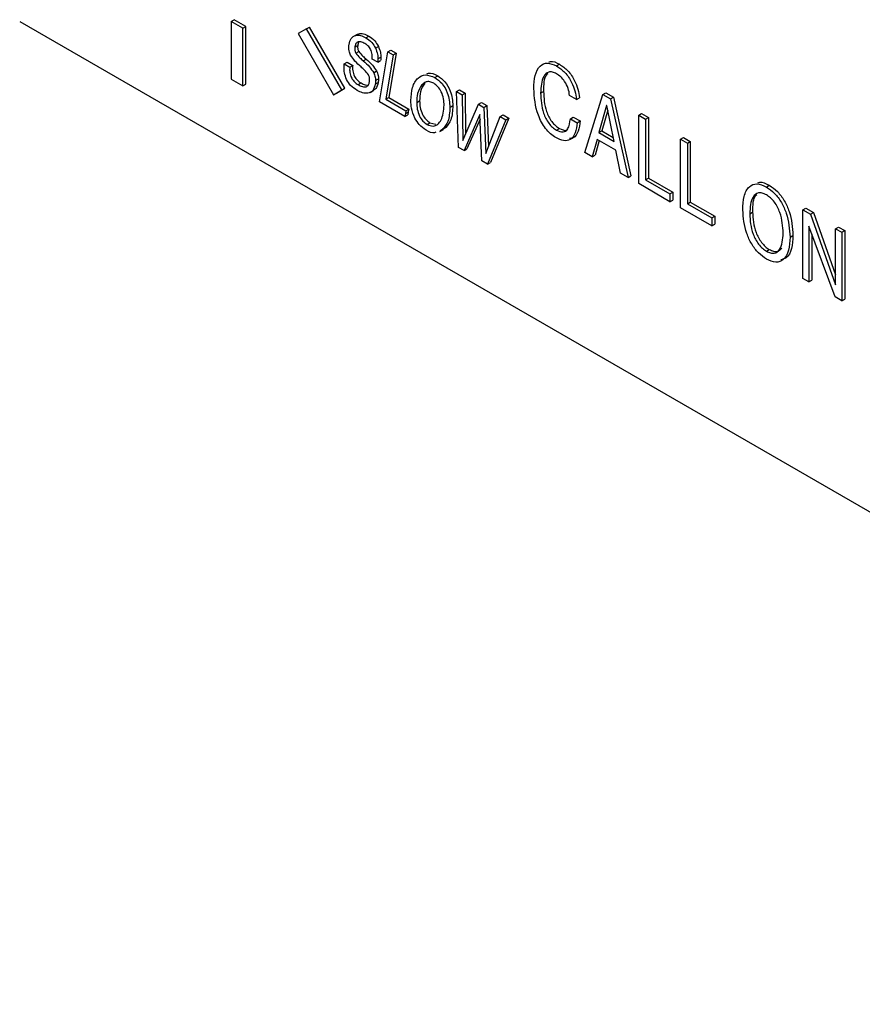
# Model space of a CAD drawing. Units: inches. Extents: x 0.3 to 21.8, y 0.2 to 16.9.
# Drawn here: x 18 to 18.4, y 10 to 10.4 of the extents above; entities that cross this region are included whole.
import ezdxf

# ---------------------------------------------------------------- set-up
doc = ezdxf.new("R2010")
doc.units = ezdxf.units.IN
doc.header["$MEASUREMENT"] = 0

msp = doc.modelspace()

# ---------------------------------------------------------------- linework, layer by layer
at = {"color": 7, "linetype": 'Continuous', "lineweight": 25}
for p, q in [((18.03738, 10.39791), (18.72092, 10.00332)), ((18.12224, 10.3979), (18.12342, 10.39858)), ((18.12695, 10.39518), (18.12224, 10.3979)), ((18.12224, 10.3979), (18.12224, 10.37477)), ((18.12813, 10.39586), (18.12342, 10.39858)), ((18.12695, 10.39518), (18.12813, 10.39586)), ((18.12813, 10.37273), (18.12813, 10.39586)), ((18.15251, 10.39491), (18.15369, 10.39559)), ((18.16786, 10.37105), (18.15369, 10.39559)), ((18.12695, 10.37205), (18.12695, 10.39518)), ((18.15251, 10.39491), (18.14918, 10.39298)), ((18.14918, 10.39298), (18.16334, 10.36845)), ((18.16668, 10.37037), (18.15251, 10.39491)), ((18.17273, 10.3927), (18.17126, 10.39185)), ((18.1763, 10.39132), (18.17747, 10.392)), ((18.17183, 10.38752), (18.17301, 10.3882)), ((18.18013, 10.38719), (18.18131, 10.38787)), ((18.17232, 10.3851), (18.1735, 10.38578)), ((18.18182, 10.36555), (18.18512, 10.38566)), ((18.18728, 10.38441), (18.18435, 10.36663)), ((18.18512, 10.38566), (18.1863, 10.38634)), ((18.18512, 10.38566), (18.18728, 10.38441)), ((18.18846, 10.38509), (18.18553, 10.36731)), ((18.1863, 10.38634), (18.18846, 10.38509)), ((18.18728, 10.38441), (18.18846, 10.38509)), ((18.16761, 10.38081), (18.16879, 10.38149)), ((18.16761, 10.38081), (18.16981, 10.37954)), ((18.16879, 10.38149), (18.17099, 10.38022)), ((18.16981, 10.37954), (18.17099, 10.38022)), ((18.17526, 10.38205), (18.17644, 10.38273)), ((18.18103, 10.38153), (18.17883, 10.3828)), ((18.18103, 10.38153), (18.18221, 10.38221)), ((18.18111, 10.38292), (18.18229, 10.3836)), ((18.25283, 10.38), (18.25401, 10.38068)), ((18.17943, 10.37731), (18.18061, 10.37799)), ((18.20393, 10.37536), (18.20511, 10.37604)), ((18.12224, 10.37477), (18.12695, 10.37205)), ((18.12695, 10.37205), (18.12813, 10.37273)), ((18.17316, 10.37252), (18.17434, 10.3732)), ((18.18005, 10.37272), (18.18123, 10.3734)), ((18.18018, 10.37417), (18.18136, 10.37485)), ((18.1987, 10.37239), (18.19988, 10.37307)), ((18.16334, 10.36845), (18.16668, 10.37037)), ((18.16334, 10.36845), (18.16452, 10.36913)), ((18.16452, 10.36913), (18.16786, 10.37105)), ((18.16668, 10.37037), (18.16786, 10.37105)), ((18.17804, 10.36939), (18.17951, 10.37024)), ((18.21268, 10.36975), (18.21385, 10.37043)), ((18.21344, 10.3473), (18.21268, 10.36975)), ((18.21268, 10.36975), (18.21496, 10.36844)), ((18.21385, 10.37043), (18.21613, 10.36912)), ((18.21496, 10.36844), (18.21613, 10.36912)), ((18.21496, 10.36844), (18.21517, 10.35004)), ((18.21613, 10.36912), (18.21632, 10.35273)), ((18.24641, 10.36909), (18.24759, 10.36977)), ((18.26078, 10.36659), (18.25803, 10.36818)), ((18.26411, 10.34526), (18.27142, 10.36856)), ((18.27142, 10.36856), (18.2726, 10.36924)), ((18.27142, 10.36856), (18.27448, 10.3668)), ((18.2726, 10.36924), (18.27566, 10.36748)), ((18.19192, 10.35972), (18.18182, 10.36555)), ((18.18435, 10.36663), (18.18553, 10.36731)), ((18.18435, 10.36663), (18.19235, 10.36201)), ((18.18553, 10.36731), (18.19353, 10.36269)), ((18.19436, 10.36607), (18.19436, 10.36613)), ((18.19668, 10.36533), (18.19786, 10.36601)), ((18.21001, 10.3634), (18.21118, 10.36408)), ((18.21517, 10.35004), (18.22145, 10.36469)), ((18.22145, 10.36469), (18.22263, 10.36537)), ((18.22145, 10.36469), (18.22368, 10.3634)), ((18.22263, 10.36537), (18.22486, 10.36408)), ((18.22368, 10.3634), (18.22486, 10.36408)), ((18.22486, 10.36408), (18.22556, 10.34767)), ((18.26078, 10.36659), (18.26196, 10.36727)), ((18.27286, 10.36414), (18.2698, 10.35327)), ((18.27293, 10.3641), (18.27286, 10.36414)), ((18.2759, 10.34975), (18.27293, 10.3641)), ((18.27448, 10.3668), (18.27566, 10.36748)), ((18.27448, 10.3668), (18.28147, 10.33524)), ((18.27566, 10.36748), (18.28265, 10.33592)), ((18.19214, 10.36086), (18.19192, 10.35972)), ((18.19192, 10.35972), (18.1931, 10.3604)), ((18.19235, 10.36201), (18.19214, 10.36086)), ((18.19214, 10.36086), (18.19332, 10.36154)), ((18.19235, 10.36201), (18.19353, 10.36269)), ((18.19332, 10.36154), (18.1931, 10.3604)), ((18.19353, 10.36269), (18.19332, 10.36154)), ((18.22202, 10.36051), (18.21567, 10.34601)), ((18.22282, 10.34188), (18.22202, 10.36051)), ((18.22368, 10.3634), (18.22447, 10.34483)), ((18.23015, 10.35966), (18.23133, 10.36034)), ((18.23133, 10.36034), (18.23363, 10.35902)), ((18.27331, 10.36224), (18.27098, 10.35395)), ((18.28577, 10.36028), (18.28695, 10.36096)), ((18.28577, 10.33276), (18.28577, 10.36028)), ((18.28577, 10.36028), (18.28852, 10.35869)), ((18.28695, 10.36096), (18.2897, 10.35937)), ((18.20083, 10.35655), (18.20201, 10.35723)), ((18.20201, 10.35723), (18.20436, 10.35658)), ((18.2221, 10.35868), (18.21684, 10.34669)), ((18.22447, 10.34483), (18.23015, 10.35966)), ((18.23245, 10.35834), (18.22505, 10.34059)), ((18.23363, 10.35902), (18.22623, 10.34127)), ((18.23015, 10.35966), (18.23245, 10.35834)), ((18.23245, 10.35834), (18.23363, 10.35902)), ((18.25833, 10.35883), (18.25951, 10.35951)), ((18.25833, 10.35883), (18.26108, 10.35724)), ((18.25951, 10.35951), (18.26226, 10.35792)), ((18.26108, 10.35724), (18.26226, 10.35792)), ((18.28852, 10.35869), (18.2897, 10.35937)), ((18.28852, 10.35869), (18.28852, 10.33434)), ((18.2897, 10.35937), (18.2897, 10.33502)), ((18.20721, 10.35459), (18.20591, 10.35403)), ((18.20593, 10.35364), (18.2074, 10.35449)), ((18.20839, 10.35527), (18.20709, 10.35471)), ((18.20721, 10.35459), (18.20839, 10.35527)), ((18.25281, 10.35425), (18.25399, 10.35493)), ((18.2698, 10.35327), (18.27098, 10.35395)), ((18.2698, 10.35327), (18.2759, 10.34975)), ((18.27098, 10.35395), (18.27558, 10.35129)), ((18.26903, 10.35054), (18.26711, 10.34353)), ((18.26988, 10.35004), (18.26829, 10.34421)), ((18.2766, 10.34616), (18.26903, 10.35054)), ((18.30255, 10.35059), (18.30373, 10.35127)), ((18.30255, 10.32307), (18.30255, 10.35059)), ((18.30255, 10.35059), (18.3053, 10.34901)), ((18.30373, 10.35127), (18.30648, 10.34969)), ((18.3053, 10.34901), (18.30648, 10.34969)), ((18.3053, 10.34901), (18.3053, 10.32466)), ((18.30648, 10.34969), (18.30648, 10.32534)), ((18.21567, 10.34601), (18.21344, 10.3473)), ((18.21567, 10.34601), (18.21684, 10.34669)), ((18.26711, 10.34353), (18.26411, 10.34526)), ((18.26711, 10.34353), (18.26829, 10.34421)), ((18.27851, 10.33695), (18.2766, 10.34616)), ((18.22505, 10.34059), (18.22282, 10.34188)), ((18.22505, 10.34059), (18.22623, 10.34127)), ((18.28147, 10.33524), (18.27851, 10.33695)), ((18.28147, 10.33524), (18.28265, 10.33592)), ((18.2983, 10.32552), (18.28577, 10.33276)), ((18.28852, 10.33434), (18.2897, 10.33502)), ((18.28852, 10.33434), (18.2983, 10.3287)), ((18.2897, 10.33502), (18.29948, 10.32938)), ((18.2983, 10.3287), (18.29948, 10.32938)), ((18.2983, 10.3287), (18.2983, 10.32552)), ((18.29948, 10.32938), (18.29948, 10.3262)), ((18.337, 10.33141), (18.33818, 10.33209)), ((18.2983, 10.32552), (18.29948, 10.3262)), ((18.3053, 10.32466), (18.30648, 10.32534)), ((18.3053, 10.32466), (18.31507, 10.31902)), ((18.30648, 10.32534), (18.31625, 10.3197)), ((18.31507, 10.31584), (18.30255, 10.32307)), ((18.33029, 10.32064), (18.33147, 10.32132)), ((18.35165, 10.32225), (18.35283, 10.32293)), ((18.35165, 10.29473), (18.35165, 10.32225)), ((18.35165, 10.32225), (18.35466, 10.32051)), ((18.35283, 10.32293), (18.35584, 10.32119)), ((18.35466, 10.32051), (18.35584, 10.32119)), ((18.35466, 10.32051), (18.36479, 10.29213)), ((18.35584, 10.32119), (18.36479, 10.29611)), ((18.31507, 10.31902), (18.31625, 10.3197)), ((18.31507, 10.31902), (18.31507, 10.31584)), ((18.31507, 10.31584), (18.31625, 10.31652)), ((18.31625, 10.3197), (18.31625, 10.31652)), ((18.36453, 10.28729), (18.35409, 10.31574)), ((18.35409, 10.31574), (18.35409, 10.29332)), ((18.36479, 10.31466), (18.36597, 10.31534)), ((18.36479, 10.29213), (18.36479, 10.31466)), ((18.36479, 10.31466), (18.36723, 10.31325)), ((18.36597, 10.31534), (18.36841, 10.31393)), ((18.36723, 10.31325), (18.36841, 10.31393)), ((18.36723, 10.31325), (18.36723, 10.28573)), ((18.36841, 10.31393), (18.36841, 10.28641)), ((18.34649, 10.31129), (18.34766, 10.31197)), ((18.35527, 10.31253), (18.35527, 10.294)), ((18.337, 10.30565), (18.33818, 10.30633)), ((18.35409, 10.29332), (18.35165, 10.29473)), ((18.35409, 10.29332), (18.35527, 10.294)), ((18.36723, 10.28573), (18.36453, 10.28729)), ((18.36723, 10.28573), (18.36841, 10.28641))]:
    msp.add_line(p, q, dxfattribs=at)
for points, knots in [([(18.16953, 10.38863), (18.16976, 10.38952), (18.17022, 10.39129), (18.17203, 10.39242), (18.17416, 10.39239), (18.17558, 10.39168), (18.1763, 10.39132)], [0, 0, 0, 0, 0.279964, 0.559382, 0.77954, 1, 1, 1, 1]), ([(18.17268, 10.39245), (18.17292, 10.39264), (18.17362, 10.39321), (18.17536, 10.39303), (18.17677, 10.39234), (18.17747, 10.392)], [0, 0, 0, 0, 0.208624, 0.604041, 1, 1, 1, 1]), ([(18.17747, 10.392), (18.17831, 10.39145), (18.17979, 10.39047), (18.18085, 10.38866), (18.18131, 10.38787)], [0, 0, 0, 0, 0.56019, 1, 1, 1, 1]), ([(18.16943, 10.38734), (18.16943, 10.3876), (18.16944, 10.38804), (18.1695, 10.38845), (18.16953, 10.38863)], [0, 0, 0, 0, 0.559785, 1, 1, 1, 1]), ([(18.17589, 10.38901), (18.17535, 10.38929), (18.17426, 10.38985), (18.1729, 10.38972), (18.17211, 10.3888), (18.17193, 10.38795), (18.17183, 10.38752)], [0, 0, 0, 0, 0.280547, 0.559371, 0.779337, 1, 1, 1, 1]), ([(18.17301, 10.3882), (18.17298, 10.38778), (18.17293, 10.3872), (18.1732, 10.38633), (18.1734, 10.38597), (18.1735, 10.38578)], [0, 0, 0, 0, 0.558702, 0.779398, 1, 1, 1, 1]), ([(18.17354, 10.3896), (18.17348, 10.38954), (18.17317, 10.38922), (18.17308, 10.38865), (18.17301, 10.3882)], [0, 0, 0, 0, 0.194931, 1, 1, 1, 1]), ([(18.17883, 10.3828), (18.17887, 10.38339), (18.17896, 10.38457), (18.17837, 10.38659), (18.17716, 10.38818), (18.17632, 10.38873), (18.17589, 10.38901)], [0, 0, 0, 0, 0.281175, 0.559725, 0.779202, 1, 1, 1, 1]), ([(18.1763, 10.39132), (18.17713, 10.39077), (18.17861, 10.38979), (18.17967, 10.38798), (18.18013, 10.38719)], [0, 0, 0, 0, 0.56019, 1, 1, 1, 1]), ([(18.18131, 10.38787), (18.18164, 10.38704), (18.18223, 10.38555), (18.18227, 10.3842), (18.18229, 10.3836)], [0, 0, 0, 0, 0.558768, 1, 1, 1, 1]), ([(18.17018, 10.38429), (18.16993, 10.38488), (18.16946, 10.38595), (18.16944, 10.38692), (18.16943, 10.38734)], [0, 0, 0, 0, 0.558232, 1, 1, 1, 1]), ([(18.17436, 10.3796), (18.17351, 10.38035), (18.17198, 10.38168), (18.17073, 10.38349), (18.17018, 10.38429)], [0, 0, 0, 0, 0.56141, 1, 1, 1, 1]), ([(18.17183, 10.38752), (18.1718, 10.3871), (18.17175, 10.38652), (18.17202, 10.38565), (18.17222, 10.38529), (18.17232, 10.3851)], [0, 0, 0, 0, 0.558702, 0.779398, 1, 1, 1, 1]), ([(18.17232, 10.3851), (18.17284, 10.38447), (18.17377, 10.38333), (18.17481, 10.38244), (18.17526, 10.38205)], [0, 0, 0, 0, 0.558606, 1, 1, 1, 1]), ([(18.1735, 10.38578), (18.17402, 10.38515), (18.17495, 10.38401), (18.17598, 10.38312), (18.17644, 10.38273)], [0, 0, 0, 0, 0.558606, 1, 1, 1, 1]), ([(18.18013, 10.38719), (18.18046, 10.38636), (18.18105, 10.38487), (18.18109, 10.38352), (18.18111, 10.38292)], [0, 0, 0, 0, 0.558768, 1, 1, 1, 1]), ([(18.16754, 10.37928), (18.16754, 10.37957), (18.16755, 10.38009), (18.16759, 10.38059), (18.16761, 10.38081)], [0, 0, 0, 0, 0.559924, 1, 1, 1, 1]), ([(18.17099, 10.38022), (18.17095, 10.37954), (18.17088, 10.3782), (18.17156, 10.37593), (18.17292, 10.37413), (18.17386, 10.37351), (18.17434, 10.3732)], [0, 0, 0, 0, 0.281183, 0.55984, 0.779273, 1, 1, 1, 1]), ([(18.17526, 10.38205), (18.17612, 10.38129), (18.17765, 10.37996), (18.17889, 10.37811), (18.17943, 10.37731)], [0, 0, 0, 0, 0.561469, 1, 1, 1, 1]), ([(18.17644, 10.38273), (18.1773, 10.38197), (18.17883, 10.38064), (18.18007, 10.37879), (18.18061, 10.37799)], [0, 0, 0, 0, 0.561469, 1, 1, 1, 1]), ([(18.18111, 10.38292), (18.18111, 10.38266), (18.1811, 10.38218), (18.18105, 10.38173), (18.18103, 10.38153)], [0, 0, 0, 0, 0.559913, 1, 1, 1, 1]), ([(18.18229, 10.3836), (18.18229, 10.38334), (18.18228, 10.38286), (18.18223, 10.38241), (18.18221, 10.38221)], [0, 0, 0, 0, 0.559913, 1, 1, 1, 1]), ([(18.24367, 10.37092), (18.24375, 10.37274), (18.24393, 10.37637), (18.24584, 10.38007), (18.24899, 10.38169), (18.25155, 10.38056), (18.25283, 10.38)], [0, 0, 0, 0, 0.281006, 0.56101, 0.780585, 1, 1, 1, 1]), ([(18.24968, 10.38157), (18.24989, 10.38168), (18.25103, 10.38225), (18.25267, 10.38139), (18.25401, 10.38068)], [0, 0, 0, 0, 0.184769, 1, 1, 1, 1]), ([(18.25283, 10.38), (18.25398, 10.37922), (18.25627, 10.37766), (18.25888, 10.37376), (18.2603, 10.36993), (18.26062, 10.36771), (18.26078, 10.36659)], [0, 0, 0, 0, 0.279846, 0.558774, 0.77913, 1, 1, 1, 1]), ([(18.25401, 10.38068), (18.25516, 10.3799), (18.25745, 10.37835), (18.26006, 10.37444), (18.26148, 10.37061), (18.2618, 10.36839), (18.26196, 10.36727)], [0, 0, 0, 0, 0.279846, 0.558774, 0.77913, 1, 1, 1, 1]), ([(18.16855, 10.37457), (18.1682, 10.37549), (18.16759, 10.37713), (18.16755, 10.37862), (18.16754, 10.37928)], [0, 0, 0, 0, 0.558377, 1, 1, 1, 1]), ([(18.16981, 10.37954), (18.16978, 10.37886), (18.1697, 10.37752), (18.17038, 10.37525), (18.17174, 10.37345), (18.17268, 10.37283), (18.17316, 10.37252)], [0, 0, 0, 0, 0.281183, 0.55984, 0.779273, 1, 1, 1, 1]), ([(18.1773, 10.37644), (18.17679, 10.3771), (18.17587, 10.37829), (18.17483, 10.3792), (18.17436, 10.3796)], [0, 0, 0, 0, 0.558322, 1, 1, 1, 1]), ([(18.17772, 10.37368), (18.17778, 10.37415), (18.17785, 10.3748), (18.17763, 10.37579), (18.17741, 10.37622), (18.1773, 10.37644)], [0, 0, 0, 0, 0.559533, 0.779999, 1, 1, 1, 1]), ([(18.17943, 10.37731), (18.17968, 10.3767), (18.18013, 10.3756), (18.18017, 10.37461), (18.18018, 10.37417)], [0, 0, 0, 0, 0.558356, 1, 1, 1, 1]), ([(18.18061, 10.37799), (18.18086, 10.37738), (18.18131, 10.37628), (18.18135, 10.37529), (18.18136, 10.37485)], [0, 0, 0, 0, 0.558356, 1, 1, 1, 1]), ([(18.19436, 10.36613), (18.19448, 10.36798), (18.1947, 10.37168), (18.19688, 10.3752), (18.20002, 10.37697), (18.20263, 10.3759), (18.20393, 10.37536)], [0, 0, 0, 0, 0.280806, 0.561032, 0.780948, 1, 1, 1, 1]), ([(18.20074, 10.37683), (18.20094, 10.37694), (18.20209, 10.37755), (18.20375, 10.37672), (18.20511, 10.37604)], [0, 0, 0, 0, 0.181007, 1, 1, 1, 1]), ([(18.20511, 10.37604), (18.20613, 10.37533), (18.20815, 10.37391), (18.21082, 10.36915), (18.21105, 10.366), (18.21118, 10.36408)], [0, 0, 0, 0, 0.280356, 0.560072, 1, 1, 1, 1]), ([(18.25274, 10.37687), (18.25219, 10.37714), (18.2511, 10.37768), (18.24912, 10.37763), (18.24676, 10.37529), (18.24655, 10.37157), (18.24641, 10.36909)], [0, 0, 0, 0, 0.125575, 0.250948, 0.500458, 1, 1, 1, 1]), ([(18.2493, 10.37687), (18.24913, 10.37674), (18.24756, 10.37548), (18.24758, 10.37246), (18.24759, 10.36977)], [0, 0, 0, 0, 0.106258, 1, 1, 1, 1]), ([(18.25803, 10.36818), (18.25789, 10.36911), (18.25761, 10.37097), (18.25626, 10.3737), (18.25451, 10.37573), (18.25333, 10.37649), (18.25274, 10.37687)], [0, 0, 0, 0, 0.2804068, 0.5594028, 0.7794007, 1, 1, 1, 1]), ([(18.17276, 10.37022), (18.17185, 10.37079), (18.17025, 10.37181), (18.16907, 10.37372), (18.16855, 10.37457)], [0, 0, 0, 0, 0.561142, 1, 1, 1, 1]), ([(18.18005, 10.37272), (18.1798, 10.37179), (18.17928, 10.36995), (18.17728, 10.36891), (18.17501, 10.36907), (18.17351, 10.36984), (18.17276, 10.37022)], [0, 0, 0, 0, 0.279716, 0.559067, 0.779366, 1, 1, 1, 1]), ([(18.17316, 10.37252), (18.17374, 10.37222), (18.1749, 10.37162), (18.17643, 10.3715), (18.17741, 10.37232), (18.17762, 10.37322), (18.17772, 10.37368)], [0, 0, 0, 0, 0.280752, 0.560041, 0.779688, 1, 1, 1, 1]), ([(18.17434, 10.3732), (18.17493, 10.37288), (18.17597, 10.3723), (18.17688, 10.37236), (18.17727, 10.37239)], [0, 0, 0, 0, 0.565969, 1, 1, 1, 1]), ([(18.18123, 10.3734), (18.18101, 10.37242), (18.18068, 10.37096), (18.1796, 10.3705), (18.17925, 10.37035)], [0, 0, 0, 0, 0.673684, 1, 1, 1, 1]), ([(18.18018, 10.37417), (18.18018, 10.37388), (18.18016, 10.37338), (18.18009, 10.37292), (18.18005, 10.37272)], [0, 0, 0, 0, 0.559824, 1, 1, 1, 1]), ([(18.18136, 10.37485), (18.18136, 10.37456), (18.18134, 10.37406), (18.18127, 10.3736), (18.18123, 10.3734)], [0, 0, 0, 0, 0.559824, 1, 1, 1, 1]), ([(18.1987, 10.37239), (18.19804, 10.37133), (18.19685, 10.36943), (18.19673, 10.36659), (18.19668, 10.36533)], [0, 0, 0, 0, 0.559145, 1, 1, 1, 1]), ([(18.19988, 10.37307), (18.19922, 10.37201), (18.19803, 10.37011), (18.19791, 10.36727), (18.19786, 10.36601)], [0, 0, 0, 0, 0.559145, 1, 1, 1, 1]), ([(18.20355, 10.37304), (18.203, 10.3733), (18.20189, 10.37382), (18.20012, 10.37367), (18.19924, 10.37288), (18.1987, 10.37239)], [0, 0, 0, 0, 0.279902, 0.559957, 1, 1, 1, 1]), ([(18.20769, 10.36422), (18.20765, 10.36509), (18.20758, 10.36682), (18.20675, 10.36949), (18.20529, 10.37184), (18.20413, 10.37264), (18.20355, 10.37304)], [0, 0, 0, 0, 0.281123, 0.56099, 0.780303, 1, 1, 1, 1]), ([(18.20393, 10.37536), (18.20495, 10.37465), (18.20697, 10.37323), (18.20964, 10.36847), (18.20987, 10.36532), (18.21001, 10.3634)], [0, 0, 0, 0, 0.280356, 0.560072, 1, 1, 1, 1]), ([(18.25252, 10.35124), (18.2518, 10.35172), (18.25036, 10.35266), (18.24769, 10.35556), (18.24425, 10.36213), (18.2439, 10.3674), (18.24367, 10.37092)], [0, 0, 0, 0, 0.12579, 0.251432, 0.501168, 1, 1, 1, 1]), ([(18.24641, 10.36909), (18.24654, 10.36646), (18.24669, 10.36317), (18.24843, 10.35895), (18.24966, 10.35696), (18.25118, 10.35531), (18.25227, 10.35461), (18.25281, 10.35425)], [0, 0, 0, 0, 0.498555, 0.624031, 0.749319, 0.874566, 1, 1, 1, 1]), ([(18.24759, 10.36977), (18.24771, 10.36714), (18.24787, 10.36385), (18.24961, 10.35963), (18.25084, 10.35764), (18.25236, 10.35599), (18.25345, 10.35529), (18.25399, 10.35493)], [0, 0, 0, 0, 0.498555, 0.624031, 0.749319, 0.874566, 1, 1, 1, 1]), ([(18.19597, 10.35906), (18.19542, 10.36043), (18.19445, 10.36287), (18.19439, 10.36509), (18.19436, 10.36607)], [0, 0, 0, 0, 0.558235, 1, 1, 1, 1]), ([(18.19668, 10.36533), (18.19672, 10.36447), (18.19679, 10.36275), (18.19762, 10.36008), (18.1991, 10.35775), (18.20026, 10.35695), (18.20083, 10.35655)], [0, 0, 0, 0, 0.281113, 0.560837, 0.780267, 1, 1, 1, 1]), ([(18.19786, 10.36601), (18.1979, 10.36515), (18.19797, 10.36343), (18.1988, 10.36076), (18.20028, 10.35843), (18.20143, 10.35763), (18.20201, 10.35723)], [0, 0, 0, 0, 0.281113, 0.560837, 0.780267, 1, 1, 1, 1]), ([(18.20083, 10.35655), (18.20167, 10.35621), (18.20335, 10.35554), (18.2052, 10.35657), (18.20719, 10.35895), (18.20748, 10.36205), (18.20769, 10.36422)], [0, 0, 0, 0, 0.186056, 0.373052, 0.560659, 1, 1, 1, 1]), ([(18.21118, 10.36408), (18.21107, 10.36204), (18.21086, 10.35841), (18.20914, 10.35623), (18.20839, 10.35527)], [0, 0, 0, 0, 0.559935, 1, 1, 1, 1]), ([(18.21001, 10.3634), (18.20989, 10.36136), (18.20968, 10.35773), (18.20796, 10.35555), (18.20721, 10.35459)], [0, 0, 0, 0, 0.559935, 1, 1, 1, 1]), ([(18.20045, 10.35423), (18.19948, 10.35488), (18.19776, 10.35606), (18.19652, 10.35814), (18.19597, 10.35906)], [0, 0, 0, 0, 0.55971, 1, 1, 1, 1]), ([(18.26108, 10.35724), (18.26091, 10.35581), (18.26056, 10.35296), (18.25864, 10.35025), (18.25568, 10.34971), (18.25358, 10.35073), (18.25252, 10.35124)], [0, 0, 0, 0, 0.28083, 0.560242, 0.779802, 1, 1, 1, 1]), ([(18.25281, 10.35425), (18.25373, 10.35386), (18.25556, 10.35309), (18.2578, 10.35483), (18.25813, 10.35731), (18.25833, 10.35883)], [0, 0, 0, 0, 0.279437, 0.559066, 1, 1, 1, 1]), ([(18.26226, 10.35792), (18.26208, 10.35652), (18.26171, 10.35372), (18.26015, 10.35107), (18.2585, 10.35096), (18.25801, 10.35093)], [0, 0, 0, 0, 0.4148445, 0.8275932, 1, 1, 1, 1]), ([(18.20439, 10.35338), (18.20422, 10.35329), (18.20319, 10.35277), (18.20169, 10.35357), (18.20045, 10.35423)], [0, 0, 0, 0, 0.168958, 1, 1, 1, 1]), ([(18.25399, 10.35493), (18.25495, 10.35446), (18.2563, 10.3538), (18.25711, 10.3545), (18.25734, 10.3547)], [0, 0, 0, 0, 0.708513, 1, 1, 1, 1]), ([(18.32754, 10.32223), (18.32763, 10.3241), (18.3278, 10.32783), (18.32973, 10.33169), (18.33306, 10.33319), (18.33569, 10.332), (18.337, 10.33141)], [0, 0, 0, 0, 0.281072, 0.560942, 0.780408, 1, 1, 1, 1]), ([(18.33356, 10.33303), (18.33383, 10.33316), (18.33506, 10.33375), (18.33681, 10.33282), (18.33818, 10.33209)], [0, 0, 0, 0, 0.21789, 1, 1, 1, 1]), ([(18.337, 10.32823), (18.33644, 10.32851), (18.33532, 10.32907), (18.33326, 10.32916), (18.33069, 10.32697), (18.33045, 10.32317), (18.33029, 10.32064)], [0, 0, 0, 0, 0.125725, 0.25125, 0.500825, 1, 1, 1, 1]), ([(18.337, 10.33141), (18.33812, 10.33065), (18.34034, 10.32914), (18.34317, 10.32525), (18.34597, 10.31901), (18.34627, 10.31447), (18.34649, 10.31129)], [0, 0, 0, 0, 0.186948, 0.373643, 0.560881, 1, 1, 1, 1]), ([(18.33818, 10.33209), (18.3393, 10.33133), (18.34152, 10.32982), (18.34435, 10.32593), (18.34715, 10.31969), (18.34745, 10.31515), (18.34766, 10.31197)], [0, 0, 0, 0, 0.186948, 0.373643, 0.560881, 1, 1, 1, 1]), ([(18.33319, 10.32834), (18.33306, 10.32825), (18.33144, 10.32712), (18.33146, 10.3241), (18.33147, 10.32132)], [0, 0, 0, 0, 0.07912, 1, 1, 1, 1]), ([(18.34374, 10.31288), (18.34358, 10.3156), (18.34334, 10.31968), (18.34076, 10.32484), (18.33869, 10.32713), (18.33757, 10.32786), (18.337, 10.32823)], [0, 0, 0, 0, 0.499167, 0.748765, 0.874284, 1, 1, 1, 1]), ([(18.337, 10.30248), (18.33591, 10.30322), (18.33373, 10.30471), (18.33096, 10.30852), (18.32812, 10.31462), (18.32778, 10.31909), (18.32754, 10.32223)], [0, 0, 0, 0, 0.18702, 0.373856, 0.561195, 1, 1, 1, 1]), ([(18.33029, 10.32064), (18.33047, 10.31797), (18.33075, 10.31396), (18.33335, 10.30897), (18.33536, 10.30673), (18.33646, 10.30601), (18.337, 10.30565)], [0, 0, 0, 0, 0.498783, 0.748568, 0.874224, 1, 1, 1, 1]), ([(18.33147, 10.32132), (18.33165, 10.31865), (18.33193, 10.31464), (18.33453, 10.30965), (18.33654, 10.30741), (18.33763, 10.30669), (18.33818, 10.30633)], [0, 0, 0, 0, 0.498783, 0.748568, 0.874224, 1, 1, 1, 1]), ([(18.337, 10.30565), (18.33755, 10.30538), (18.33865, 10.30482), (18.34067, 10.30473), (18.34327, 10.30672), (18.34355, 10.31042), (18.34374, 10.31288)], [0, 0, 0, 0, 0.125797, 0.251446, 0.501241, 1, 1, 1, 1]), ([(18.34649, 10.31129), (18.34639, 10.30946), (18.3462, 10.30579), (18.34417, 10.30215), (18.34088, 10.30073), (18.3383, 10.30189), (18.337, 10.30248)], [0, 0, 0, 0, 0.2809049, 0.5607297, 0.7803518, 1, 1, 1, 1]), ([(18.34766, 10.31197), (18.34756, 10.31016), (18.34735, 10.30655), (18.34562, 10.3029), (18.34355, 10.30241), (18.34282, 10.30224)], [0, 0, 0, 0, 0.393635, 0.785756, 1, 1, 1, 1]), ([(18.33818, 10.30633), (18.33873, 10.30606), (18.33982, 10.30551), (18.34175, 10.30538), (18.34265, 10.30629), (18.34321, 10.30687)], [0, 0, 0, 0, 0.267877, 0.535439, 1, 1, 1, 1])]:
    msp.add_open_spline(points, degree=3, knots=knots, dxfattribs=at)

doc.saveas('drawing.dxf')
